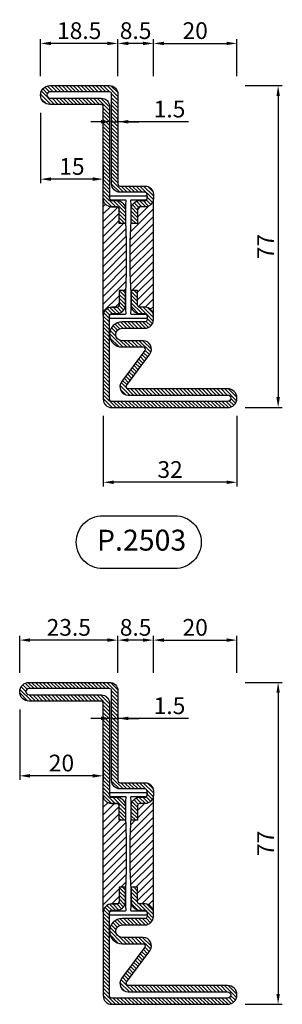
# Model space of a CAD drawing. Units: millimetres. Extents: x 851 to 3944, y 2392 to 2816.
# Drawn here: x 3118 to 3181, y 2573 to 2809 of the extents above; entities that cross this region are included whole.
import ezdxf

# ---------------------------------------------------------------- set-up
doc = ezdxf.new("R2010")
doc.units = ezdxf.units.MM
doc.layers.add('Quote', color=2, linetype='Continuous')
doc.layers.add('TESTO', color=8, linetype='Continuous')
doc.styles.add('Calibri', font='calibri.ttf')
doc.styles.add('SECCO', font='calibri.ttf')
doc.dimstyles.new('Profili 1a2', dxfattribs={"dimtxt": 4, "dimasz": 2.5, "dimexe": 1, "dimexo": 0, "dimgap": 1, "dimtad": 1, "dimdsep": 46, "dimtxsty": 'Calibri', "dimcen": 1, "dimclrd": 256, "dimclre": 256, "dimclrt": 7, "dimadec": 0, "dimazin": 2, "dimtfac": 1, "dimtofl": 0, "dimtmove": 1, "dimatfit": 3, "dimfxl": 0, "dimtolj": 1, "dimtzin": 0, "dimlwd": -1, "dimarcsym": 0})
pattern_1 = [(135, (-1374.7885, -2138.3963), (-0.8980256, -0.8980256), [])]
pattern_2 = [(45, (-1374.7885, -2138.39626), (-0.4490128, 0.4490128), [])]
pattern_3 = [(45, (-1374.7885, -2126.39626), (-0.4490128, 0.4490128), [])]

# ---------------------------------------------------------------- blocks, each defined once
blk = doc.blocks.new('P2513')
h = blk.add_hatch()
h.set_pattern_fill('LINE', color=9, scale=0.2, angle=405)
h.set_pattern_definition(pattern_3)
h.paths.add_polyline_path([(17.75, 0), (-1.5, 0, 0.414214), (-3.5, -2), (-3.5, -23.5, -0.414214), (-4, -24), (-10, -24, 0.414214), (-12, -26), (-12, -27, 0.414214), (-10, -29), (-8.7, -29, -0.414214), (-8.2, -29.5), (-8.2, -33), (-6.7, -33), (-6.7, -29.5, 0.414214), (-8.7, -27.5), (-10, -27.5, -0.414214), (-10.5, -27), (-10.5, -26, -0.414214), (-10, -25.5), (-4, -25.5, 0.414214), (-2, -23.5), (-2, -2, -0.414214), (-1.5, -1.5), (17.75, -1.5, -1), (17.75, -3), (0.5, -3, 0.414214), (-1.5, -5), (-1.5, -27, -0.414214), (-2, -27.5), (-3.3, -27.5, 0.414214), (-5.3, -29.5), (-5.3, -33), (-3.8, -33), (-3.8, -29.5, -0.414214), (-3.3, -29), (-2, -29, 0.414214), (0, -27), (0, -5, -0.414214), (0.5, -4.5), (17.75, -4.5, 1)])
h = blk.add_hatch()
h.set_pattern_fill('ANSI31', color=30, scale=0.4, angle=450, style=0)
h.set_pattern_definition(pattern_1)
h.paths.add_polyline_path([(0, -27, -0.414214), (-2, -29), (-3.3, -29, 0.414214), (-3.8, -29.5), (-3.8, -33), (-5.43, -33), (-5.6, -37.35), (-5.6, -41.27), (-5.6, -44.65), (-5.43, -49), (-3.8, -49), (-3.8, -52.5, 0.414214), (-3.3, -53), (-2, -53, -0.414214), (0, -55)])
h.paths.add_polyline_path([(-6.4, -37.35), (-6.57, -33), (-8.2, -33), (-8.2, -29.5, 0.414214), (-8.7, -29), (-10, -29, -0.414214), (-12, -27), (-12, -55, -0.414214), (-10, -53), (-8.7, -53, 0.414214), (-8.2, -52.5), (-8.2, -49), (-6.57, -49), (-6.4, -44.65)])
h = blk.add_hatch()
h.set_pattern_fill('LINE', color=9, scale=0.2, angle=405, style=0)
h.set_pattern_definition(pattern_2)
h.paths.add_polyline_path([(0, -55, 0.414214), (-2, -53), (-3.3, -53, -0.414214), (-3.8, -52.5), (-3.8, -49), (-5.3, -49), (-5.3, -52.5, 0.414214), (-3.3, -54.5), (-2, -54.5, -0.414214), (-1.5, -55), (-1.5, -75, -0.414214), (-2, -75.5), (-29.75, -75.5, -1), (-29.75, -74), (-5.99, -74, 0.615621), (-4.38, -70.81), (-9.94, -63.3, -0.615621), (-9.53, -62.5), (-4.5, -62.5, 1), (-4.5, -56.5), (-10, -56.5, -0.414214), (-10.5, -56), (-10.5, -55, -0.414214), (-10, -54.5), (-8.7, -54.5, 0.414214), (-6.7, -52.5), (-6.7, -49), (-8.2, -49), (-8.2, -52.5, -0.414214), (-8.7, -53), (-10, -53, 0.414214), (-12, -55), (-12, -56, 0.414214), (-10, -58), (-4.5, -58, -1), (-4.5, -61), (-9.53, -61, 0.615621), (-11.14, -64.19), (-5.59, -71.7, -0.615621), (-5.99, -72.5), (-29.75, -72.5, 1), (-29.75, -77), (-2, -77, 0.414214), (0, -75)])
at = {"color": 30}
for p, q in [((-12, -55), (-12, -27)), ((0, -55), (0, -27))]:
    blk.add_line(p, q, dxfattribs=at)
for points in [[(-2, -29), (-3.3, -29), (-2, -29, 0.414214), (0, -27), (0, -5, -0.414214), (0.5, -4.5), (17.75, -4.5, 1), (17.75, 0), (-1.5, 0, 0.414214), (-3.5, -2), (-3.5, -23.5, -0.414214), (-4, -24), (-10, -24, 0.414214), (-12, -26), (-12, -27, 0.414214), (-10, -29), (-8.7, -29, -0.414214), (-8.2, -29.5), (-8.2, -33), (-6.7, -33), (-6.7, -29.5, 0.414214), (-8.7, -27.5), (-10, -27.5, -0.414214), (-10.5, -27), (-10.5, -26, -0.414214), (-10, -25.5), (-4, -25.5, 0.414214), (-2, -23.5), (-2, -2, -0.414214), (-1.5, -1.5), (17.75, -1.5, -1), (17.75, -3), (0.5, -3, 0.414214), (-1.5, -5), (-1.5, -27, -0.414214), (-2, -27.5), (-3.3, -27.5, 0.414214), (-5.3, -29.5), (-5.3, -33), (-3.8, -33), (-3.8, -29.5, -0.414214), (-3.3, -29, 0.414214), (-3.8, -29.5)], [(-2, -53), (-3.3, -53, -0.414214), (-3.8, -52.5, 0.414214), (-3.3, -53), (-2, -53, -0.414214), (0, -55), (0, -75, -0.414214), (-2, -77), (-29.75, -77, -1), (-29.75, -72.5), (-5.99, -72.5, 0.615621), (-5.59, -71.7), (-11.14, -64.19, -0.615621), (-9.53, -61), (-4.5, -61, 1), (-4.5, -58), (-10, -58, -0.414214), (-12, -56), (-12, -55, -0.414214), (-10, -53), (-8.7, -53, 0.414214), (-8.2, -52.5), (-8.2, -49), (-6.7, -49), (-6.7, -52.5, -0.414214), (-8.7, -54.5), (-10, -54.5, 0.414214), (-10.5, -55), (-10.5, -56, 0.414214), (-10, -56.5), (-4.5, -56.5, -1), (-4.5, -62.5), (-9.53, -62.5, 0.615621), (-9.94, -63.3), (-4.38, -70.81, -0.615621), (-5.99, -74), (-29.75, -74, 1), (-29.75, -75.5), (-2, -75.5, 0.414214), (-1.5, -75), (-1.5, -55, 0.414214), (-2, -54.5), (-3.3, -54.5, -0.414214), (-5.3, -52.5), (-5.3, -49), (-3.8, -49), (-3.8, -52.5)]]:
    blk.add_lwpolyline(points, format="xyb")
blk.add_lwpolyline([(-1.5, -55.15, 0.414214), (-2, -54.65), (-5.28, -54.65, -0.443528), (-5.48, -54.43), (-5.4, -53.65), (-5.4, -49.65), (-5.6, -44.65), (-5.6, -41.27), (-5.6, -37.35), (-5.4, -32.35), (-5.4, -29.85), (-5.4, -28.35), (-5.48, -27.57, -0.443528), (-5.28, -27.35), (-2, -27.35, 0.414214), (-1.5, -26.85), (-1.5, -26.55, 0.414214), (-1.7, -26.35), (-10.3, -26.35, 0.414214), (-10.5, -26.55), (-10.5, -26.85, 0.414214), (-10, -27.35), (-6.72, -27.35, -0.443528), (-6.52, -27.57), (-6.6, -28.35), (-6.6, -32.35), (-6.4, -37.35), (-6.4, -44.65), (-6.6, -49.65), (-6.6, -52.15), (-6.6, -53.65), (-6.52, -54.43, -0.443528), (-6.72, -54.65), (-10, -54.65, 0.414214), (-10.5, -55.15), (-10.5, -55.45, 0.414214), (-10.3, -55.65), (-1.7, -55.65, 0.414214), (-1.5, -55.45)], format="xyb", close=True, dxfattribs=at)
blk = doc.blocks.new('P2503')
h = blk.add_hatch()
h.set_pattern_fill('LINE', color=9, scale=0.2, angle=405)
h.set_pattern_definition(pattern_3)
h.paths.add_polyline_path([(12.75, 0), (-1.5, 0, 0.414214), (-3.5, -2), (-3.5, -23.5, -0.414214), (-4, -24), (-10, -24, 0.414214), (-12, -26), (-12, -27, 0.414214), (-10, -29), (-8.7, -29, -0.414214), (-8.2, -29.5), (-8.2, -33), (-6.7, -33), (-6.7, -29.5, 0.414214), (-8.7, -27.5), (-10, -27.5, -0.414214), (-10.5, -27), (-10.5, -26, -0.414214), (-10, -25.5), (-4, -25.5, 0.414214), (-2, -23.5), (-2, -2, -0.414214), (-1.5, -1.5), (12.75, -1.5, -1), (12.75, -3), (0.5, -3, 0.414214), (-1.5, -5), (-1.5, -27, -0.414214), (-2, -27.5), (-3.3, -27.5, 0.414214), (-5.3, -29.5), (-5.3, -33), (-3.8, -33), (-3.8, -29.5, -0.414214), (-3.3, -29), (-2, -29, 0.414214), (0, -27), (0, -5, -0.414214), (0.5, -4.5), (12.75, -4.5, 1)])
h = blk.add_hatch()
h.set_pattern_fill('ANSI31', color=30, scale=0.4, angle=450, style=0)
h.set_pattern_definition(pattern_1)
h.paths.add_polyline_path([(0, -27, -0.414214), (-2, -29), (-3.3, -29, 0.414214), (-3.8, -29.5), (-3.8, -33), (-5.43, -33), (-5.6, -37.35), (-5.6, -41.27), (-5.6, -44.65), (-5.43, -49), (-3.8, -49), (-3.8, -52.5, 0.414214), (-3.3, -53), (-2, -53, -0.414214), (0, -55)])
h.paths.add_polyline_path([(-6.4, -37.35), (-6.57, -33), (-8.2, -33), (-8.2, -29.5, 0.414214), (-8.7, -29), (-10, -29, -0.414214), (-12, -27), (-12, -55, -0.414214), (-10, -53), (-8.7, -53, 0.414214), (-8.2, -52.5), (-8.2, -49), (-6.57, -49), (-6.4, -44.65)])
h = blk.add_hatch()
h.set_pattern_fill('LINE', color=9, scale=0.2, angle=405, style=0)
h.set_pattern_definition(pattern_2)
h.paths.add_polyline_path([(0, -55, 0.414214), (-2, -53), (-3.3, -53, -0.414214), (-3.8, -52.5), (-3.8, -49), (-5.3, -49), (-5.3, -52.5, 0.414214), (-3.3, -54.5), (-2, -54.5, -0.414214), (-1.5, -55), (-1.5, -75, -0.414214), (-2, -75.5), (-29.75, -75.5, -1), (-29.75, -74), (-5.99, -74, 0.615621), (-4.38, -70.81), (-9.94, -63.3, -0.615621), (-9.53, -62.5), (-4.5, -62.5, 1), (-4.5, -56.5), (-10, -56.5, -0.414214), (-10.5, -56), (-10.5, -55, -0.414214), (-10, -54.5), (-8.7, -54.5, 0.414214), (-6.7, -52.5), (-6.7, -49), (-8.2, -49), (-8.2, -52.5, -0.414214), (-8.7, -53), (-10, -53, 0.414214), (-12, -55), (-12, -56, 0.414214), (-10, -58), (-4.5, -58, -1), (-4.5, -61), (-9.53, -61, 0.615621), (-11.14, -64.19), (-5.59, -71.7, -0.615621), (-5.99, -72.5), (-29.75, -72.5, 1), (-29.75, -77), (-2, -77, 0.414214), (0, -75)])
at = {"color": 30}
for p, q in [((-12, -55), (-12, -27)), ((0, -55), (0, -27))]:
    blk.add_line(p, q, dxfattribs=at)
for points in [[(-2, -29), (-3.3, -29), (-2, -29, 0.414214), (0, -27), (0, -5, -0.414214), (0.5, -4.5), (12.75, -4.5, 1), (12.75, 0), (-1.5, 0, 0.414214), (-3.5, -2), (-3.5, -23.5, -0.414214), (-4, -24), (-10, -24, 0.414214), (-12, -26), (-12, -27, 0.414214), (-10, -29), (-8.7, -29, -0.414214), (-8.2, -29.5), (-8.2, -33), (-6.7, -33), (-6.7, -29.5, 0.414214), (-8.7, -27.5), (-10, -27.5, -0.414214), (-10.5, -27), (-10.5, -26, -0.414214), (-10, -25.5), (-4, -25.5, 0.414214), (-2, -23.5), (-2, -2, -0.414214), (-1.5, -1.5), (12.75, -1.5, -1), (12.75, -3), (0.5, -3, 0.414214), (-1.5, -5), (-1.5, -27, -0.414214), (-2, -27.5), (-3.3, -27.5, 0.414214), (-5.3, -29.5), (-5.3, -33), (-3.8, -33), (-3.8, -29.5, -0.414214), (-3.3, -29, 0.414214), (-3.8, -29.5)], [(-2, -53), (-3.3, -53, -0.414214), (-3.8, -52.5, 0.414214), (-3.3, -53), (-2, -53, -0.414214), (0, -55), (0, -75, -0.414214), (-2, -77), (-29.75, -77, -1), (-29.75, -72.5), (-5.99, -72.5, 0.615621), (-5.59, -71.7), (-11.14, -64.19, -0.615621), (-9.53, -61), (-4.5, -61, 1), (-4.5, -58), (-10, -58, -0.414214), (-12, -56), (-12, -55, -0.414214), (-10, -53), (-8.7, -53, 0.414214), (-8.2, -52.5), (-8.2, -49), (-6.7, -49), (-6.7, -52.5, -0.414214), (-8.7, -54.5), (-10, -54.5, 0.414214), (-10.5, -55), (-10.5, -56, 0.414214), (-10, -56.5), (-4.5, -56.5, -1), (-4.5, -62.5), (-9.53, -62.5, 0.615621), (-9.94, -63.3), (-4.38, -70.81, -0.615621), (-5.99, -74), (-29.75, -74, 1), (-29.75, -75.5), (-2, -75.5, 0.414214), (-1.5, -75), (-1.5, -55, 0.414214), (-2, -54.5), (-3.3, -54.5, -0.414214), (-5.3, -52.5), (-5.3, -49), (-3.8, -49), (-3.8, -52.5)]]:
    blk.add_lwpolyline(points, format="xyb")
blk.add_lwpolyline([(-1.5, -55.15, 0.414214), (-2, -54.65), (-5.28, -54.65, -0.443528), (-5.48, -54.43), (-5.4, -53.65), (-5.4, -49.65), (-5.6, -44.65), (-5.6, -41.27), (-5.6, -37.35), (-5.4, -32.35), (-5.4, -29.85), (-5.4, -28.35), (-5.48, -27.57, -0.443528), (-5.28, -27.35), (-2, -27.35, 0.414214), (-1.5, -26.85), (-1.5, -26.55, 0.414214), (-1.7, -26.35), (-10.3, -26.35, 0.414214), (-10.5, -26.55), (-10.5, -26.85, 0.414214), (-10, -27.35), (-6.72, -27.35, -0.443528), (-6.52, -27.57), (-6.6, -28.35), (-6.6, -32.35), (-6.4, -37.35), (-6.4, -44.65), (-6.6, -49.65), (-6.6, -52.15), (-6.6, -53.65), (-6.52, -54.43, -0.443528), (-6.72, -54.65), (-10, -54.65, 0.414214), (-10.5, -55.15), (-10.5, -55.45, 0.414214), (-10.3, -55.65), (-1.7, -55.65, 0.414214), (-1.5, -55.45)], format="xyb", close=True, dxfattribs=at)
blk = doc.blocks.new('*D360')
at = {"layer": 'DEFPOINTS', "color": 0, "transparency": 16777216}
for p in [(3137.69, 2713.9), (3169.69, 2713.9), (3137.69, 2698.04)]:
    blk.add_point(p, dxfattribs=at)
at = {"layer": 'Quote', "lineweight": -2, "transparency": 16777216}
for p, q in [((3137.69, 2713.9), (3137.69, 2697.04)), ((3169.69, 2713.9), (3169.69, 2697.04))]:
    blk.add_line(p, q, dxfattribs=at)
at = {"layer": 'Quote', "transparency": 16777216}
blk.add_line((3167.19, 2698.04), (3140.19, 2698.04), dxfattribs=at)
for points in [[(3140.19, 2698.46), (3140.19, 2697.62), (3137.69, 2698.04)], [(3167.19, 2698.46), (3167.19, 2697.62), (3169.69, 2698.04)]]:
    blk.add_solid(points, dxfattribs=at)
at = {"layer": 'Quote', "color": 7, "transparency": 16777216, "insert": (3153.69, 2701.09), "char_height": 4, "attachment_point": 5, "style": 'Calibri'}
blk.add_mtext('\\A1;32', dxfattribs=at)
blk = doc.blocks.new('*D361')
at = {"layer": 'DEFPOINTS', "color": 0, "transparency": 16777216}
for p in [(3139.69, 2784.27), (3141.19, 2784.27), (3141.19, 2784.27)]:
    blk.add_point(p, dxfattribs=at)
at = {"layer": 'Quote', "transparency": 16777216}
for p, q in [((3137.19, 2784.27), (3134.69, 2784.27)), ((3139.69, 2784.27), (3141.19, 2784.27)), ((3158.09, 2784.27), (3141.19, 2784.27)), ((3143.69, 2784.27), (3146.19, 2784.27))]:
    blk.add_line(p, q, dxfattribs=at)
at = {"layer": 'Quote', "lineweight": -2, "transparency": 16777216}
for p, q in [((3139.69, 2784.27), (3139.69, 2785.27)), ((3141.19, 2784.27), (3141.19, 2785.27))]:
    blk.add_line(p, q, dxfattribs=at)
at = {"layer": 'Quote', "transparency": 16777216}
for points in [[(3137.19, 2784.68), (3137.19, 2783.85), (3139.69, 2784.27)], [(3143.69, 2784.68), (3143.69, 2783.85), (3141.19, 2784.27)]]:
    blk.add_solid(points, dxfattribs=at)
at = {"layer": 'Quote', "color": 7, "transparency": 16777216, "insert": (3153.55, 2787.3), "char_height": 4, "attachment_point": 5, "style": 'Calibri'}
blk.add_mtext('\\A1;1.5', dxfattribs=at)
blk = doc.blocks.new('*D362')
at = {"layer": 'DEFPOINTS', "color": 0, "transparency": 16777216}
for p in [(3171.69, 2792.9), (3171.69, 2715.9), (3179.54, 2715.9)]:
    blk.add_point(p, dxfattribs=at)
at = {"layer": 'Quote', "lineweight": -2, "transparency": 16777216}
for p, q in [((3171.69, 2792.9), (3180.54, 2792.9)), ((3171.69, 2715.9), (3180.54, 2715.9))]:
    blk.add_line(p, q, dxfattribs=at)
at = {"layer": 'Quote', "transparency": 16777216}
blk.add_line((3179.54, 2790.4), (3179.54, 2718.4), dxfattribs=at)
for points in [[(3179.13, 2790.4), (3179.96, 2790.4), (3179.54, 2792.9)], [(3179.13, 2718.4), (3179.96, 2718.4), (3179.54, 2715.9)]]:
    blk.add_solid(points, dxfattribs=at)
at = {"layer": 'Quote', "color": 7, "transparency": 16777216, "insert": (3176.53, 2754.4), "char_height": 4, "attachment_point": 5, "rotation": 90, "style": 'Calibri'}
blk.add_mtext('\\A1;77', dxfattribs=at)
blk = doc.blocks.new('*D363')
at = {"layer": 'DEFPOINTS', "color": 0, "transparency": 16777216}
for p in [(3169.69, 2803), (3149.69, 2795.15), (3169.69, 2795.15)]:
    blk.add_point(p, dxfattribs=at)
at = {"layer": 'Quote', "lineweight": -2, "transparency": 16777216}
for p, q in [((3149.69, 2795.15), (3149.69, 2804)), ((3169.69, 2795.15), (3169.69, 2804))]:
    blk.add_line(p, q, dxfattribs=at)
at = {"layer": 'Quote', "transparency": 16777216}
blk.add_line((3152.19, 2803), (3167.19, 2803), dxfattribs=at)
for points in [[(3152.19, 2803.41), (3152.19, 2802.58), (3149.69, 2803)], [(3167.19, 2803.41), (3167.19, 2802.58), (3169.69, 2803)]]:
    blk.add_solid(points, dxfattribs=at)
at = {"layer": 'Quote', "color": 7, "transparency": 16777216, "insert": (3159.69, 2806.05), "char_height": 4, "attachment_point": 5, "style": 'Calibri'}
blk.add_mtext('\\A1;20', dxfattribs=at)
blk = doc.blocks.new('*D359')
at = {"layer": 'DEFPOINTS', "color": 0, "transparency": 16777216}
for p in [(3122.69, 2803), (3122.69, 2795.15), (3141.19, 2795.15)]:
    blk.add_point(p, dxfattribs=at)
at = {"layer": 'Quote', "lineweight": -2, "transparency": 16777216}
for p, q in [((3122.69, 2795.15), (3122.69, 2804)), ((3141.19, 2795.15), (3141.19, 2804))]:
    blk.add_line(p, q, dxfattribs=at)
at = {"layer": 'Quote', "transparency": 16777216}
blk.add_line((3138.69, 2803), (3125.19, 2803), dxfattribs=at)
for points in [[(3125.19, 2803.41), (3125.19, 2802.58), (3122.69, 2803)], [(3138.69, 2803.41), (3138.69, 2802.58), (3141.19, 2803)]]:
    blk.add_solid(points, dxfattribs=at)
at = {"layer": 'Quote', "color": 7, "transparency": 16777216, "insert": (3131.94, 2806.05), "char_height": 4, "attachment_point": 5, "style": 'Calibri'}
blk.add_mtext('\\A1;18.5', dxfattribs=at)
blk = doc.blocks.new('*D364')
at = {"layer": 'DEFPOINTS', "color": 0, "transparency": 16777216}
for p in [(3141.19, 2803), (3141.19, 2795.15), (3149.69, 2795.15)]:
    blk.add_point(p, dxfattribs=at)
at = {"layer": 'Quote', "lineweight": -2, "transparency": 16777216}
for p, q in [((3141.19, 2795.15), (3141.19, 2804)), ((3149.69, 2795.15), (3149.69, 2804))]:
    blk.add_line(p, q, dxfattribs=at)
at = {"layer": 'Quote', "transparency": 16777216}
blk.add_line((3147.19, 2803), (3143.69, 2803), dxfattribs=at)
for points in [[(3143.69, 2803.41), (3143.69, 2802.58), (3141.19, 2803)], [(3147.19, 2803.41), (3147.19, 2802.58), (3149.69, 2803)]]:
    blk.add_solid(points, dxfattribs=at)
at = {"layer": 'Quote', "color": 7, "transparency": 16777216, "insert": (3145.44, 2806.05), "char_height": 4, "attachment_point": 5, "style": 'Calibri'}
blk.add_mtext('\\A1;8.5', dxfattribs=at)
blk = doc.blocks.new('*D365')
at = {"layer": 'DEFPOINTS', "color": 0, "transparency": 16777216}
for p in [(3122.69, 2786.4), (3137.69, 2773.75), (3122.69, 2770.54)]:
    blk.add_point(p, dxfattribs=at)
at = {"layer": 'Quote', "lineweight": -2, "transparency": 16777216}
for p, q in [((3122.69, 2786.4), (3122.69, 2769.54)), ((3137.69, 2773.75), (3137.69, 2769.54))]:
    blk.add_line(p, q, dxfattribs=at)
at = {"layer": 'Quote', "transparency": 16777216}
blk.add_line((3135.19, 2770.54), (3125.19, 2770.54), dxfattribs=at)
for points in [[(3125.19, 2770.96), (3125.19, 2770.12), (3122.69, 2770.54)], [(3135.19, 2770.96), (3135.19, 2770.12), (3137.69, 2770.54)]]:
    blk.add_solid(points, dxfattribs=at)
at = {"layer": 'Quote', "color": 7, "transparency": 16777216, "insert": (3130.19, 2773.57), "char_height": 4, "attachment_point": 5, "style": 'Calibri'}
blk.add_mtext('\\A1;15', dxfattribs=at)
blk = doc.blocks.new('*D376')
at = {"layer": 'DEFPOINTS', "color": 0, "transparency": 16777216}
for p in [(3139.69, 2641.56), (3141.19, 2641.56), (3141.19, 2641.56)]:
    blk.add_point(p, dxfattribs=at)
at = {"layer": 'Quote', "lineweight": -2, "transparency": 16777216}
for p, q in [((3139.69, 2641.56), (3139.69, 2642.56)), ((3141.19, 2641.56), (3141.19, 2642.56))]:
    blk.add_line(p, q, dxfattribs=at)
at = {"layer": 'Quote', "transparency": 16777216}
for p, q in [((3137.19, 2641.56), (3134.69, 2641.56)), ((3139.69, 2641.56), (3141.19, 2641.56)), ((3158.09, 2641.56), (3141.19, 2641.56)), ((3143.69, 2641.56), (3146.19, 2641.56))]:
    blk.add_line(p, q, dxfattribs=at)
for points in [[(3137.19, 2641.98), (3137.19, 2641.15), (3139.69, 2641.56)], [(3143.69, 2641.98), (3143.69, 2641.15), (3141.19, 2641.56)]]:
    blk.add_solid(points, dxfattribs=at)
at = {"layer": 'Quote', "color": 7, "transparency": 16777216, "insert": (3153.55, 2644.6), "char_height": 4, "attachment_point": 5, "style": 'Calibri'}
blk.add_mtext('\\A1;1.5', dxfattribs=at)
blk = doc.blocks.new('*D377')
at = {"layer": 'DEFPOINTS', "color": 0, "transparency": 16777216}
for p in [(3171.69, 2650.19), (3171.69, 2573.19), (3179.54, 2573.19)]:
    blk.add_point(p, dxfattribs=at)
at = {"layer": 'Quote', "lineweight": -2, "transparency": 16777216}
for p, q in [((3171.69, 2650.19), (3180.54, 2650.19)), ((3171.69, 2573.19), (3180.54, 2573.19))]:
    blk.add_line(p, q, dxfattribs=at)
at = {"layer": 'Quote', "transparency": 16777216}
blk.add_line((3179.54, 2647.69), (3179.54, 2575.69), dxfattribs=at)
for points in [[(3179.13, 2647.69), (3179.96, 2647.69), (3179.54, 2650.19)], [(3179.13, 2575.69), (3179.96, 2575.69), (3179.54, 2573.19)]]:
    blk.add_solid(points, dxfattribs=at)
at = {"layer": 'Quote', "color": 7, "transparency": 16777216, "insert": (3176.53, 2611.69), "char_height": 4, "attachment_point": 5, "rotation": 90, "style": 'Calibri'}
blk.add_mtext('\\A1;77', dxfattribs=at)
blk = doc.blocks.new('*D378')
at = {"layer": 'DEFPOINTS', "color": 0, "transparency": 16777216}
for p in [(3169.69, 2660.29), (3149.69, 2652.44), (3169.69, 2652.44)]:
    blk.add_point(p, dxfattribs=at)
at = {"layer": 'Quote', "lineweight": -2, "transparency": 16777216}
for p, q in [((3149.69, 2652.44), (3149.69, 2661.29)), ((3169.69, 2652.44), (3169.69, 2661.29))]:
    blk.add_line(p, q, dxfattribs=at)
at = {"layer": 'Quote', "transparency": 16777216}
blk.add_line((3152.19, 2660.29), (3167.19, 2660.29), dxfattribs=at)
for points in [[(3152.19, 2660.71), (3152.19, 2659.88), (3149.69, 2660.29)], [(3167.19, 2660.71), (3167.19, 2659.88), (3169.69, 2660.29)]]:
    blk.add_solid(points, dxfattribs=at)
at = {"layer": 'Quote', "color": 7, "transparency": 16777216, "insert": (3159.69, 2663.34), "char_height": 4, "attachment_point": 5, "style": 'Calibri'}
blk.add_mtext('\\A1;20', dxfattribs=at)
blk = doc.blocks.new('*D379')
at = {"layer": 'DEFPOINTS', "color": 0, "transparency": 16777216}
for p in [(3117.69, 2660.29), (3117.69, 2652.44), (3141.19, 2652.44)]:
    blk.add_point(p, dxfattribs=at)
at = {"layer": 'Quote', "lineweight": -2, "transparency": 16777216}
for p, q in [((3117.69, 2652.44), (3117.69, 2661.29)), ((3141.19, 2652.44), (3141.19, 2661.29))]:
    blk.add_line(p, q, dxfattribs=at)
at = {"layer": 'Quote', "transparency": 16777216}
blk.add_line((3138.69, 2660.29), (3120.19, 2660.29), dxfattribs=at)
for points in [[(3120.19, 2660.71), (3120.19, 2659.88), (3117.69, 2660.29)], [(3138.69, 2660.71), (3138.69, 2659.88), (3141.19, 2660.29)]]:
    blk.add_solid(points, dxfattribs=at)
at = {"layer": 'Quote', "color": 7, "transparency": 16777216, "insert": (3129.44, 2663.34), "char_height": 4, "attachment_point": 5, "style": 'Calibri'}
blk.add_mtext('\\A1;23.5', dxfattribs=at)
blk = doc.blocks.new('*D373')
at = {"layer": 'DEFPOINTS', "color": 0, "transparency": 16777216}
for p in [(3141.19, 2660.29), (3141.19, 2652.44), (3149.69, 2652.44)]:
    blk.add_point(p, dxfattribs=at)
at = {"layer": 'Quote', "lineweight": -2, "transparency": 16777216}
for p, q in [((3141.19, 2652.44), (3141.19, 2661.29)), ((3149.69, 2652.44), (3149.69, 2661.29))]:
    blk.add_line(p, q, dxfattribs=at)
at = {"layer": 'Quote', "transparency": 16777216}
blk.add_line((3147.19, 2660.29), (3143.69, 2660.29), dxfattribs=at)
for points in [[(3143.69, 2660.71), (3143.69, 2659.88), (3141.19, 2660.29)], [(3147.19, 2660.71), (3147.19, 2659.88), (3149.69, 2660.29)]]:
    blk.add_solid(points, dxfattribs=at)
at = {"layer": 'Quote', "color": 7, "transparency": 16777216, "insert": (3145.44, 2663.34), "char_height": 4, "attachment_point": 5, "style": 'Calibri'}
blk.add_mtext('\\A1;8.5', dxfattribs=at)
blk = doc.blocks.new('*D374')
at = {"layer": 'DEFPOINTS', "color": 0, "transparency": 16777216}
for p in [(3117.69, 2643.69), (3137.69, 2631.05), (3117.69, 2627.84)]:
    blk.add_point(p, dxfattribs=at)
at = {"layer": 'Quote', "lineweight": -2, "transparency": 16777216}
for p, q in [((3117.69, 2643.69), (3117.69, 2626.84)), ((3137.69, 2631.05), (3137.69, 2626.84))]:
    blk.add_line(p, q, dxfattribs=at)
at = {"layer": 'Quote', "transparency": 16777216}
blk.add_line((3135.19, 2627.84), (3120.19, 2627.84), dxfattribs=at)
for points in [[(3120.19, 2628.26), (3120.19, 2627.42), (3117.69, 2627.84)], [(3135.19, 2628.26), (3135.19, 2627.42), (3137.69, 2627.84)]]:
    blk.add_solid(points, dxfattribs=at)
at = {"layer": 'Quote', "color": 7, "transparency": 16777216, "insert": (3127.69, 2630.89), "char_height": 4, "attachment_point": 5, "style": 'Calibri'}
blk.add_mtext('\\A1;20', dxfattribs=at)

msp = doc.modelspace()

# ---------------------------------------------------------------- linework, layer by layer
at = {"layer": 'TESTO'}
msp.add_lwpolyline([(3137.541, 2690.041), (3154.842, 2690.041, -0.4142136), (3161.159, 2683.723), (3161.159, 2683.723, -0.4142136), (3154.842, 2677.406), (3137.541, 2677.406, -0.4142136), (3131.224, 2683.723), (3131.224, 2683.723, -0.4142136)], format="xyb", close=True, dxfattribs=at)

# ---------------------------------------------------------------- block references
at = {"xscale": -1}
for name, p in [('P2503', (3137.692, 2792.895)), ('P2513', (3137.692, 2650.193))]:
    msp.add_blockref(name, p, dxfattribs=at)

# ---------------------------------------------------------------- texts
at = {"layer": 'TESTO', "insert": (3136.188, 2686.697), "char_height": 5, "width": 34.2598, "attachment_point": 1, "style": 'SECCO'}
msp.add_mtext('P.2503', dxfattribs=at)

# ---------------------------------------------------------------- dimensions: what is measured, and where the dimension line sits
at = {"layer": 'Quote'}
for base, p1, p2, angle, picture, middle in [((3122.692, 2802.997), (3141.192, 2795.145), (3122.692, 2795.145), 180, '*D359', (3131.942, 2806.046)), ((3169.692, 2802.997), (3149.692, 2795.145), (3169.692, 2795.145), 180, '*D363', (3159.692, 2806.046)), ((3179.544, 2715.895), (3171.692, 2792.895), (3171.692, 2715.895), 90, '*D362', (3176.534, 2754.395)), ((3117.692, 2660.294), (3141.192, 2652.443), (3117.692, 2652.443), 180, '*D379', (3129.442, 2663.344)), ((3169.692, 2660.294), (3149.692, 2652.443), (3169.692, 2652.443), 180, '*D378', (3159.692, 2663.344)), ((3179.544, 2573.193), (3171.692, 2650.193), (3171.692, 2573.193), 90, '*D377', (3176.534, 2611.693))]:
    dim = msp.add_linear_dim(base=base, p1=p1, p2=p2, angle=angle, dimstyle='Profili 1a2', dxfattribs=at)
    dim.commit()
    dim.dimension.update_dxf_attribs({"geometry": picture, "text_midpoint": middle})
for base, p1, p2, picture, middle in [((3141.192, 2802.997), (3149.692, 2795.145), (3141.192, 2795.145), '*D364', (3145.442, 2802.997)), ((3141.192, 2660.294), (3149.692, 2652.443), (3141.192, 2652.443), '*D373', (3145.442, 2660.294))]:
    dim = msp.add_linear_dim(base=base, p1=p1, p2=p2, angle=180, dimstyle='Profili 1a2', dxfattribs=at)
    dim.commit()
    dim.dimension.update_dxf_attribs({"geometry": picture, "text_midpoint": middle, "dimtype": 160})
for base, p1, p2, picture, middle in [((3141.192, 2784.267), (3139.692, 2784.267), (3141.192, 2784.267), '*D361', (3153.551, 2784.267)), ((3141.192, 2641.564), (3139.692, 2641.564), (3141.192, 2641.564), '*D376', (3153.551, 2641.564))]:
    dim = msp.add_linear_dim(base=base, p1=p1, p2=p2, dimstyle='Profili 1a2', dxfattribs=at)
    dim.commit()
    dim.dimension.update_dxf_attribs({"geometry": picture, "text_midpoint": middle, "dimtype": 160})
for base, p1, p2, picture, middle in [((3122.692, 2770.541), (3137.692, 2773.754), (3122.692, 2786.395), '*D365', (3130.192, 2773.575)), ((3137.692, 2698.041), (3169.692, 2713.895), (3137.692, 2713.895), '*D360', (3153.692, 2701.09)), ((3117.692, 2627.838), (3137.692, 2631.052), (3117.692, 2643.693), '*D374', (3127.692, 2630.888))]:
    dim = msp.add_linear_dim(base=base, p1=p1, p2=p2, dimstyle='Profili 1a2', dxfattribs=at)
    dim.commit()
    dim.dimension.update_dxf_attribs({"geometry": picture, "text_midpoint": middle})

doc.saveas('drawing.dxf')
